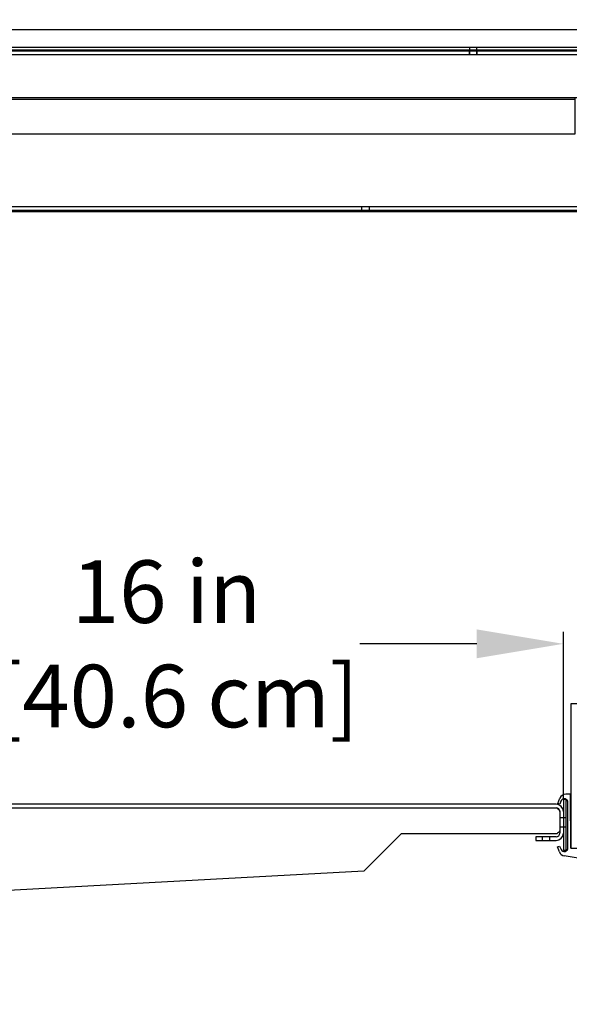
# Model space of a CAD drawing. Units: inches. Extents: x 31 to 210, y 25 to 212.
# Drawn here: x 120 to 131, y 181 to 201 of the extents above; entities that cross this region are included whole.
import ezdxf

# ---------------------------------------------------------------- set-up
doc = ezdxf.new("R2010")
doc.units = ezdxf.units.IN
doc.header["$LTSCALE"] = 6
doc.header["$MEASUREMENT"] = 0
doc.layers.add('DIMS-END', color=7, linetype='Continuous')
doc.layers.add('END VIEW', color=7, linetype='Continuous')
doc.styles.get("Standard").update_dxf_attribs({"font": 'arial.ttf'})
doc.dimstyles.get("Standard").update_dxf_attribs({"dimtxt": 1.3, "dimasz": 1.8, "dimexe": 0.25, "dimexo": 0.25, "dimgap": 0.09, "dimtad": 0, "dimtih": 1, "dimtoh": 1, "dimdec": 4, "dimzin": 0, "dimdsep": 46, "dimlunit": 5, "dimtxsty": 'Standard', "dimcen": 1, "dimadec": 0, "dimazin": 0, "dimtfac": 1, "dimtdec": 4, "dimtofl": 0, "dimtmove": 0, "dimatfit": 3, "dimfxl": 1, "dimfrac": 2, "dimtolj": 1, "dimtzin": 0, "dimarcsym": 0})

# ---------------------------------------------------------------- blocks, each defined once
blk = doc.blocks.new('*D10')
at = {"layer": 'DIMS-END', "color": 0, "lineweight": -2, "transparency": 16777216}
for p, q in [((114.919, 184.98), (114.919, 188.464)), ((130.919, 184.98), (130.919, 188.464)), ((116.719, 188.214), (118.658, 188.214)), ((129.119, 188.214), (126.694, 188.214))]:
    blk.add_line(p, q, dxfattribs=at)
at = {"layer": 'DIMS-END', "color": 0, "transparency": 16777216}
for points in [[(116.719, 188.514), (116.719, 187.914), (114.919, 188.214)], [(129.119, 188.514), (129.119, 187.914), (130.919, 188.214)]]:
    blk.add_solid(points, dxfattribs=at)
at = {"layer": 'DIMS-END', "color": 0, "transparency": 16777216, "insert": (122.676, 188.214), "char_height": 1.3, "attachment_point": 5}
blk.add_mtext('\\A1;16 in\\P [40.6 cm]', dxfattribs=at)
blk = doc.blocks.new('*D22')
at = {"layer": 'DIMS-END', "color": 0, "lineweight": -2, "transparency": 16777216}
for p, q in [((109.121, 200.757), (109.121, 206.762)), ((140.607, 200.779), (140.607, 206.762)), ((110.921, 206.512), (120.638, 206.512)), ((138.807, 206.512), (128.674, 206.512))]:
    blk.add_line(p, q, dxfattribs=at)
at = {"layer": 'DIMS-END', "color": 0, "transparency": 16777216}
for points in [[(110.921, 206.812), (110.921, 206.212), (109.121, 206.512)], [(138.807, 206.812), (138.807, 206.212), (140.607, 206.512)]]:
    blk.add_solid(points, dxfattribs=at)
at = {"layer": 'DIMS-END', "color": 0, "transparency": 16777216, "insert": (124.656, 206.512), "char_height": 1.3, "attachment_point": 5}
blk.add_mtext('\\A1;31 1/2 in\\P [80.0 cm]', dxfattribs=at)

msp = doc.modelspace()

# ---------------------------------------------------------------- linework, layer by layer
at = {"layer": 'END VIEW'}
for p, q in [((109.12059, 200.45667), (136.83559, 200.45667)), ((111.09359, 199.52492), (131.16039, 199.52492)), ((120.55746, 197.21667), (120.55746, 197.18667)), ((126.71355, 197.21667), (126.71355, 197.18667)), ((126.72705, 197.28967), (126.72705, 197.21667)), ((126.88305, 197.28967), (126.88305, 197.21667)), ((126.90155, 197.21667), (126.90155, 197.18667)), ((127.05746, 197.21667), (127.05746, 197.18667)), ((129.92892, 197.21667), (129.92892, 197.18667)), ((130.80392, 197.21667), (130.80392, 197.18667)), ((131.01278, 183.97473), (131.01278, 184.91593)), ((130.84556, 184.72967), (130.84556, 184.28067)), ((130.97756, 184.60017), (130.84556, 184.60017)), ((130.84556, 184.41017), (130.97756, 184.41017)), ((130.47856, 184.20267), (130.47856, 184.12967)), ((130.63456, 184.12967), (130.63456, 184.20267)), ((131.4319, 183.73019), (130.93722, 183.80905))]:
    msp.add_line(p, q, dxfattribs=at)
at = {"layer": 'END VIEW', "flags": 128}
for points in [[(141.94196, 200.47635), (141.94196, 124.67598), (108.79859, 124.67598), (108.79859, 200.97635), (141.44196, 200.97635)], [(135.98809, 200.60267), (135.98809, 200.66167), (140.47359, 200.66167), (140.47359, 200.60267), (109.07959, 200.60267), (109.07959, 200.52967), (136.83559, 200.52967), (136.83559, 197.21667), (108.93259, 197.21667)], [(108.93259, 199.35267), (109.00559, 199.35267), (109.00559, 200.55492), (135.75559, 200.55492), (135.75559, 199.55492), (109.00559, 199.55492)], [(135.85009, 197.28967), (135.85009, 200.53967), (136.85009, 200.53967), (136.85009, 197.28967), (112.77259, 197.28967)], [(128.96646, 200.60267), (128.96646, 200.52967), (128.96709, 200.45667), (128.96709, 200.52967)], [(129.12259, 200.52967), (129.12309, 200.45667), (129.12309, 200.52967), (129.12271, 200.60267)], [(111.09359, 199.55492), (111.09359, 198.80492), (131.16039, 198.80492), (131.16039, 199.45092), (131.16039, 199.55492)], [(132.81442, 197.21667), (132.81442, 197.18667), (113.94859, 197.18667)], [(131.07003, 183.96702), (131.32003, 183.96702), (131.32003, 186.96702), (131.07003, 186.96702), (131.07003, 183.96702), (131.06439, 185.0907), (130.96739, 185.0899)], [(130.86795, 184.94684), (130.84213, 184.88025), (130.80392, 184.89506), (130.84724, 185.00688)], [(114.41459, 184.80767), (118.50671, 184.80767), (122.59882, 184.80767), (126.69094, 184.80767), (130.78306, 184.80767)], [(130.76756, 184.88067), (115.06956, 184.88067), (115.06956, 184.80767), (130.76756, 184.80767)], [(130.78306, 184.80767), (130.79869, 184.79204), (130.81431, 184.77642), (130.82994, 184.76079), (130.84556, 184.74517)], [(130.84556, 184.74517), (130.84556, 184.64079), (130.84556, 184.53642), (130.84556, 184.43204), (130.84556, 184.32767)], [(130.84556, 184.32767), (130.82994, 184.31204), (130.81431, 184.29642), (130.79869, 184.28079), (130.78306, 184.26517)], [(127.55006, 184.26517), (127.35646, 184.07157), (127.16287, 183.87797), (126.96927, 183.68437), (126.77567, 183.49077)], [(130.78306, 184.26517), (129.97481, 184.26517), (129.16656, 184.26517), (128.35831, 184.26517), (127.55006, 184.26517)], [(130.76756, 184.20267), (130.34556, 184.20267), (130.34556, 184.12967), (130.76756, 184.12967)], [(130.83576, 183.89235), (130.79683, 183.99764), (130.83623, 184.01221), (130.8703, 183.94198)], [(126.77567, 183.49077), (124.8639, 183.38662), (122.95213, 183.28247), (121.04036, 183.17832), (119.12859, 183.07417)]]:
    msp.add_lwpolyline(points, dxfattribs=at)
msp.add_lwpolyline([(130.91856, 184.9771), (130.91856, 183.93023), (130.97756, 183.93023), (130.97756, 184.9771)], close=True, dxfattribs=at)
at = {"layer": 'END VIEW'}
for centre, radius, start, end in [((130.96846, 184.95991), 0.13, 90.473699, 158.819699), ((130.93788, 184.91973), 0.075, 357.093314, 158.809699), ((130.76756, 184.72967), 0.151, 0, 90), ((130.76756, 184.72967), 0.078, 0, 90), ((130.76756, 184.28067), 0.078, 270, 0), ((130.76756, 184.28067), 0.151, 270, 0), ((130.95769, 183.93743), 0.13, 200.288531, 260.942358), ((130.93778, 183.97473), 0.075, 205.885531, 0)]:
    msp.add_arc(centre, radius, start, end, dxfattribs=at)

# ---------------------------------------------------------------- dimensions: what is measured, and where the dimension line sits
at = {"layer": 'DIMS-END'}
for base, p1, p2, picture, middle in [((109.12059, 206.51193, 0.125), (140.60659, 200.52867), (109.12059, 200.5073), '*D22', (124.65612, 206.51193, 0.125)), ((130.91856, 188.21421), (114.91856, 184.72967), (130.91856, 184.72967), '*D10', (122.67606, 188.21421))]:
    dim = msp.add_linear_dim(base=base, p1=p1, p2=p2, dimstyle='Standard', override={"dimpost": ' in\\X'}, dxfattribs=at)
    dim.commit()
    dim.dimension.update_dxf_attribs({"geometry": picture, "text_midpoint": middle, "dimtype": 160})

doc.saveas('drawing.dxf')
